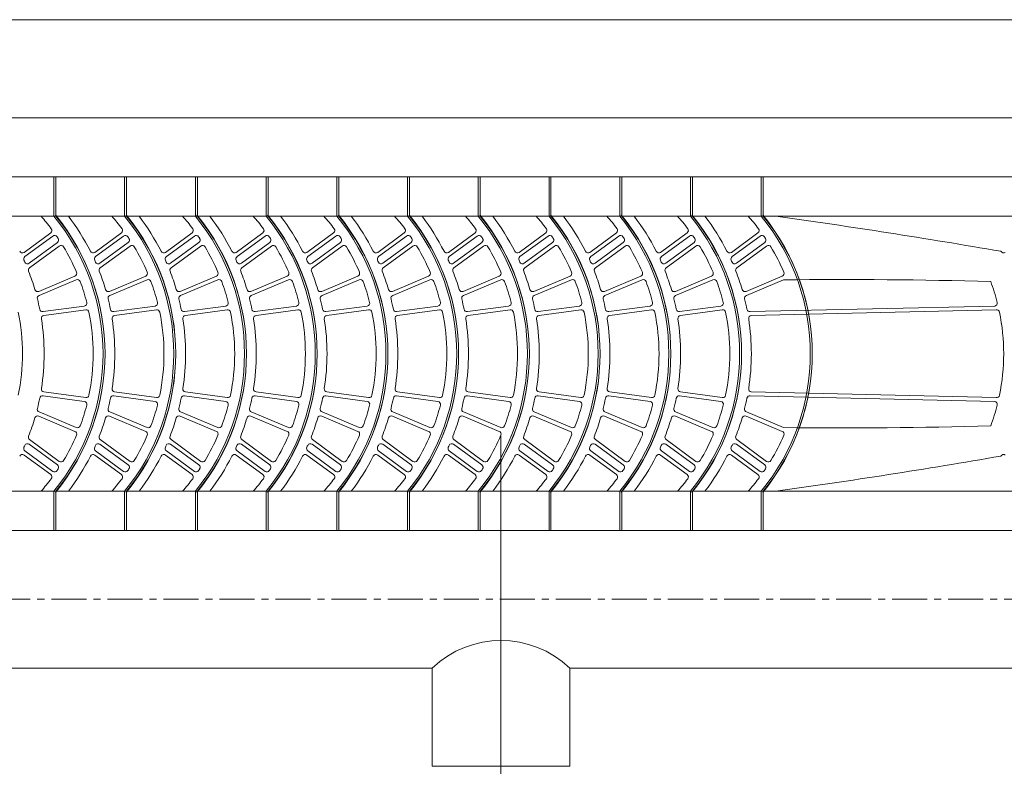
# Model space of a CAD drawing. Units: millimetres. Extents: x -117465 to -103386, y -14957 to -2691.
# Drawn here: x -105900 to -105275, y -5101 to -4628 of the extents above; entities that cross this region are included whole.
import ezdxf

# ---------------------------------------------------------------- set-up
doc = ezdxf.new("R2010")
doc.units = ezdxf.units.MM
doc.header["$LTSCALE"] = 7
doc.linetypes.add('CENTER', pattern=[50.8, 31.75, -6.35, 6.35, -6.35])

msp = doc.modelspace()

# ---------------------------------------------------------------- linework, layer by layer
at = {"lineweight": 0}
for p, q in [((-108942.998, -4627.819), (-104302.149, -4627.819)), ((-108868.221, -4690.134), (-104376.926, -4690.134)), ((-106499.191, -4727.522), (-104401.852, -4727.522)), ((-105877.997, -4727.522), (-105877.997, -4752.448)), ((-105877.997, -4727.522), (-105876.751, -4727.522)), ((-105876.751, -4727.522), (-105876.751, -4752.448)), ((-105876.751, -4727.522), (-105876.751, -4752.448)), ((-105833.131, -4727.522), (-105833.131, -4752.448)), ((-105833.131, -4727.522), (-105831.884, -4727.522)), ((-105831.884, -4727.522), (-105831.884, -4752.448)), ((-105831.884, -4727.522), (-105831.884, -4752.448)), ((-105788.264, -4727.522), (-105788.264, -4752.448)), ((-105788.264, -4727.522), (-105787.018, -4727.522)), ((-105787.018, -4727.522), (-105787.018, -4752.448)), ((-105787.018, -4727.522), (-105787.018, -4752.448)), ((-105743.398, -4727.522), (-105743.398, -4752.448)), ((-105743.398, -4727.522), (-105742.152, -4727.522)), ((-105742.152, -4727.522), (-105742.152, -4752.448)), ((-105742.152, -4727.522), (-105742.152, -4752.448)), ((-105698.532, -4727.522), (-105698.532, -4752.448)), ((-105698.532, -4727.522), (-105697.286, -4727.522)), ((-105697.286, -4727.522), (-105697.286, -4752.448)), ((-105697.286, -4727.522), (-105697.286, -4752.448)), ((-105653.666, -4727.522), (-105653.666, -4752.448)), ((-105653.666, -4727.522), (-105652.42, -4727.522)), ((-105652.42, -4727.522), (-105652.42, -4752.448)), ((-105652.42, -4727.522), (-105652.42, -4752.448)), ((-105608.8, -4727.522), (-105608.8, -4752.448)), ((-105608.8, -4727.522), (-105607.553, -4727.522)), ((-105607.553, -4727.522), (-105607.553, -4752.448)), ((-105607.553, -4727.522), (-105607.553, -4752.448)), ((-105563.933, -4727.522), (-105562.687, -4727.522)), ((-105563.933, -4727.522), (-105563.933, -4752.448)), ((-105562.687, -4727.522), (-105562.687, -4752.448)), ((-105562.687, -4727.522), (-105562.687, -4752.448)), ((-105519.067, -4727.522), (-105519.067, -4752.448)), ((-105519.067, -4727.522), (-105517.821, -4727.522)), ((-105517.821, -4727.522), (-105517.821, -4752.448)), ((-105517.821, -4727.522), (-105517.821, -4752.448)), ((-105474.201, -4727.522), (-105474.201, -4752.448)), ((-105474.201, -4727.522), (-105472.955, -4727.522)), ((-105472.955, -4727.522), (-105472.955, -4752.448)), ((-105472.955, -4727.522), (-105472.955, -4752.448)), ((-105429.335, -4727.522), (-105429.335, -4752.448)), ((-105429.335, -4727.522), (-105428.088, -4727.522)), ((-105428.088, -4727.522), (-105428.088, -4752.448)), ((-105428.088, -4727.522), (-105428.088, -4752.448)), ((-106499.191, -4752.448), (-104401.852, -4752.448)), ((-105896.937, -4775.408), (-105880.059, -4763.026)), ((-105896.411, -4778.114), (-105878.633, -4765.071)), ((-105852.071, -4775.408), (-105835.193, -4763.026)), ((-105851.545, -4778.114), (-105833.767, -4765.071)), ((-105807.205, -4775.408), (-105790.327, -4763.026)), ((-105806.679, -4778.114), (-105788.901, -4765.071)), ((-105762.338, -4775.408), (-105745.461, -4763.026)), ((-105761.813, -4778.114), (-105744.035, -4765.071)), ((-105717.472, -4775.408), (-105700.595, -4763.026)), ((-105716.946, -4778.114), (-105699.169, -4765.071)), ((-105672.606, -4775.408), (-105655.728, -4763.026)), ((-105672.08, -4778.114), (-105654.302, -4765.071)), ((-105627.74, -4775.408), (-105610.862, -4763.026)), ((-105627.214, -4778.114), (-105609.436, -4765.071)), ((-105582.873, -4775.408), (-105565.996, -4763.026)), ((-105582.348, -4778.114), (-105564.57, -4765.071)), ((-105538.007, -4775.408), (-105521.13, -4763.026)), ((-105537.482, -4778.114), (-105519.704, -4765.071)), ((-105493.141, -4775.408), (-105476.264, -4763.026)), ((-105492.615, -4778.114), (-105474.837, -4765.071)), ((-105448.275, -4775.408), (-105431.397, -4763.026)), ((-105447.749, -4778.114), (-105429.971, -4765.071)), ((-105893.68, -4782.292), (-105875.723, -4769.119)), ((-105893.43, -4785.201), (-105874.588, -4771.377)), ((-105848.813, -4782.292), (-105830.857, -4769.119)), ((-105848.564, -4785.201), (-105829.722, -4771.377)), ((-105803.947, -4782.292), (-105785.991, -4769.119)), ((-105803.697, -4785.201), (-105784.855, -4771.377)), ((-105759.081, -4782.292), (-105741.125, -4769.119)), ((-105758.831, -4785.201), (-105739.989, -4771.377)), ((-105714.215, -4782.292), (-105696.258, -4769.119)), ((-105713.965, -4785.201), (-105695.123, -4771.377)), ((-105669.348, -4782.292), (-105651.392, -4769.119)), ((-105669.099, -4785.201), (-105650.257, -4771.377)), ((-105624.482, -4782.292), (-105606.526, -4769.119)), ((-105624.233, -4785.201), (-105605.391, -4771.377)), ((-105579.616, -4782.292), (-105561.66, -4769.119)), ((-105579.366, -4785.201), (-105560.524, -4771.377)), ((-105534.75, -4782.292), (-105516.793, -4769.119)), ((-105534.5, -4785.201), (-105515.658, -4771.377)), ((-105489.884, -4782.292), (-105471.927, -4769.119)), ((-105489.634, -4785.201), (-105470.792, -4771.377)), ((-105445.017, -4782.292), (-105427.061, -4769.119)), ((-105444.768, -4785.201), (-105425.926, -4771.377)), ((-105887.582, -4800.17), (-105864.652, -4790.442)), ((-105842.715, -4800.17), (-105819.785, -4790.442)), ((-105797.849, -4800.17), (-105774.919, -4790.442)), ((-105752.983, -4800.17), (-105730.053, -4790.442)), ((-105708.117, -4800.17), (-105685.187, -4790.442)), ((-105663.251, -4800.17), (-105640.32, -4790.442)), ((-105618.384, -4800.17), (-105595.454, -4790.442)), ((-105573.518, -4800.17), (-105550.588, -4790.442)), ((-105528.652, -4800.17), (-105505.722, -4790.442)), ((-105483.786, -4800.17), (-105460.856, -4790.442)), ((-105438.92, -4800.17), (-105415.989, -4790.442)), ((-105887.402, -4802.747), (-105863.79, -4792.801)), ((-105842.535, -4802.747), (-105818.923, -4792.801)), ((-105797.669, -4802.747), (-105774.057, -4792.801)), ((-105752.803, -4802.747), (-105729.191, -4792.801)), ((-105707.937, -4802.747), (-105684.325, -4792.801)), ((-105663.07, -4802.747), (-105639.459, -4792.801)), ((-105618.204, -4802.747), (-105594.592, -4792.801)), ((-105573.338, -4802.747), (-105549.726, -4792.801)), ((-105528.472, -4802.747), (-105504.86, -4792.801)), ((-105483.606, -4802.747), (-105459.994, -4792.801)), ((-105438.739, -4802.747), (-105415.128, -4792.801)), ((-105884.921, -4813.021), (-105858.726, -4809.434)), ((-105884.341, -4815.453), (-105857.833, -4811.818)), ((-105840.055, -4813.021), (-105813.86, -4809.434)), ((-105839.475, -4815.453), (-105812.967, -4811.818)), ((-105795.189, -4813.021), (-105768.994, -4809.434)), ((-105794.609, -4815.453), (-105768.1, -4811.818)), ((-105750.323, -4813.021), (-105724.128, -4809.434)), ((-105749.742, -4815.453), (-105723.234, -4811.818)), ((-105705.457, -4813.021), (-105679.262, -4809.434)), ((-105704.876, -4815.453), (-105678.368, -4811.818)), ((-105660.59, -4813.021), (-105634.395, -4809.434)), ((-105660.01, -4815.453), (-105633.502, -4811.818)), ((-105615.724, -4813.021), (-105589.529, -4809.434)), ((-105615.144, -4815.453), (-105588.636, -4811.818)), ((-105570.858, -4813.021), (-105544.663, -4809.434)), ((-105570.277, -4815.453), (-105543.769, -4811.818)), ((-105525.992, -4813.021), (-105499.797, -4809.434)), ((-105525.411, -4815.453), (-105498.903, -4811.818)), ((-105481.125, -4813.021), (-105454.93, -4809.434)), ((-105480.545, -4815.453), (-105454.037, -4811.818)), ((-105436.259, -4813.021), (-105281.152, -4809.434)), ((-105435.679, -4815.453), (-105280.258, -4811.818)), ((-105884.341, -4863.923), (-105857.833, -4867.558)), ((-105839.475, -4863.923), (-105812.967, -4867.558)), ((-105794.609, -4863.923), (-105768.1, -4867.558)), ((-105749.742, -4863.923), (-105723.234, -4867.558)), ((-105704.876, -4863.923), (-105678.368, -4867.558)), ((-105660.01, -4863.923), (-105633.502, -4867.558)), ((-105615.144, -4863.923), (-105588.636, -4867.558)), ((-105570.277, -4863.923), (-105543.769, -4867.558)), ((-105525.411, -4863.923), (-105498.903, -4867.558)), ((-105480.545, -4863.923), (-105454.037, -4867.558)), ((-105435.679, -4863.923), (-105280.258, -4867.558)), ((-105884.921, -4866.355), (-105858.726, -4869.942)), ((-105840.055, -4866.355), (-105813.86, -4869.942)), ((-105795.189, -4866.355), (-105768.994, -4869.942)), ((-105750.323, -4866.355), (-105724.128, -4869.942)), ((-105705.457, -4866.355), (-105679.262, -4869.942)), ((-105660.59, -4866.355), (-105634.395, -4869.942)), ((-105615.724, -4866.355), (-105589.529, -4869.942)), ((-105570.858, -4866.355), (-105544.663, -4869.942)), ((-105525.992, -4866.355), (-105499.797, -4869.942)), ((-105481.125, -4866.355), (-105454.93, -4869.942)), ((-105436.259, -4866.355), (-105281.152, -4869.942)), ((-105887.402, -4876.629), (-105863.79, -4886.575)), ((-105842.535, -4876.629), (-105818.923, -4886.575)), ((-105797.669, -4876.629), (-105774.057, -4886.575)), ((-105752.803, -4876.629), (-105729.191, -4886.575)), ((-105707.937, -4876.629), (-105684.325, -4886.575)), ((-105663.07, -4876.629), (-105639.459, -4886.575)), ((-105618.204, -4876.629), (-105594.592, -4886.575)), ((-105573.338, -4876.629), (-105549.726, -4886.575)), ((-105528.472, -4876.629), (-105504.86, -4886.575)), ((-105483.606, -4876.629), (-105459.994, -4886.575)), ((-105438.739, -4876.629), (-105415.128, -4886.575)), ((-105887.582, -4879.205), (-105864.652, -4888.933)), ((-105842.715, -4879.205), (-105819.785, -4888.933)), ((-105797.849, -4879.205), (-105774.919, -4888.933)), ((-105752.983, -4879.205), (-105730.053, -4888.933)), ((-105708.117, -4879.205), (-105685.187, -4888.933)), ((-105663.251, -4879.205), (-105640.32, -4888.933)), ((-105618.384, -4879.205), (-105595.454, -4888.933)), ((-105573.518, -4879.205), (-105550.588, -4888.933)), ((-105528.652, -4879.205), (-105505.722, -4888.933)), ((-105483.786, -4879.205), (-105460.856, -4888.933)), ((-105438.92, -4879.205), (-105415.989, -4888.933)), ((-105893.43, -4894.175), (-105874.588, -4907.998)), ((-105848.564, -4894.175), (-105829.722, -4907.998)), ((-105803.697, -4894.175), (-105784.855, -4907.998)), ((-105758.831, -4894.175), (-105739.989, -4907.998)), ((-105713.965, -4894.175), (-105695.123, -4907.998)), ((-105669.099, -4894.175), (-105650.257, -4907.998)), ((-105624.233, -4894.175), (-105605.391, -4907.998)), ((-105579.366, -4894.175), (-105560.524, -4907.998)), ((-105534.5, -4894.175), (-105515.658, -4907.998)), ((-105489.634, -4894.175), (-105470.792, -4907.998)), ((-105444.768, -4894.175), (-105425.926, -4907.998)), ((-105896.411, -4901.262), (-105878.633, -4914.304)), ((-105893.68, -4897.083), (-105875.723, -4910.256)), ((-105851.545, -4901.262), (-105833.767, -4914.304)), ((-105848.813, -4897.083), (-105830.857, -4910.256)), ((-105806.679, -4901.262), (-105788.901, -4914.304)), ((-105803.947, -4897.083), (-105785.991, -4910.256)), ((-105761.813, -4901.262), (-105744.035, -4914.304)), ((-105759.081, -4897.083), (-105741.125, -4910.256)), ((-105716.946, -4901.262), (-105699.169, -4914.304)), ((-105714.215, -4897.083), (-105696.258, -4910.256)), ((-105672.08, -4901.262), (-105654.302, -4914.304)), ((-105669.348, -4897.083), (-105651.392, -4910.256)), ((-105627.214, -4901.262), (-105609.436, -4914.304)), ((-105624.482, -4897.083), (-105606.526, -4910.256)), ((-105582.348, -4901.262), (-105564.57, -4914.304)), ((-105579.616, -4897.083), (-105561.66, -4910.256)), ((-105537.482, -4901.262), (-105519.704, -4914.304)), ((-105534.75, -4897.083), (-105516.793, -4910.256)), ((-105492.615, -4901.262), (-105474.837, -4914.304)), ((-105489.884, -4897.083), (-105471.927, -4910.256)), ((-105447.749, -4901.262), (-105429.971, -4914.304)), ((-105445.017, -4897.083), (-105427.061, -4910.256)), ((-105896.937, -4903.967), (-105880.059, -4916.349)), ((-105852.071, -4903.967), (-105835.193, -4916.349)), ((-105807.205, -4903.967), (-105790.327, -4916.349)), ((-105762.338, -4903.967), (-105745.461, -4916.349)), ((-105717.472, -4903.967), (-105700.595, -4916.349)), ((-105672.606, -4903.967), (-105655.728, -4916.349)), ((-105627.74, -4903.967), (-105610.862, -4916.349)), ((-105582.873, -4903.967), (-105565.996, -4916.349)), ((-105538.007, -4903.967), (-105521.13, -4916.349)), ((-105493.141, -4903.967), (-105476.264, -4916.349)), ((-105448.275, -4903.967), (-105431.397, -4916.349)), ((-106499.191, -4926.928), (-104401.852, -4926.928)), ((-105877.997, -4926.928), (-105877.997, -4951.853)), ((-105876.751, -4926.928), (-105876.751, -4951.853)), ((-105876.751, -4926.928), (-105876.751, -4951.853)), ((-105833.131, -4926.928), (-105833.131, -4951.853)), ((-105831.884, -4926.928), (-105831.884, -4951.853)), ((-105831.884, -4926.928), (-105831.884, -4951.853)), ((-105788.264, -4926.928), (-105788.264, -4951.853)), ((-105787.018, -4926.928), (-105787.018, -4951.853)), ((-105787.018, -4926.928), (-105787.018, -4951.853)), ((-105743.398, -4926.928), (-105743.398, -4951.853)), ((-105742.152, -4926.928), (-105742.152, -4951.853)), ((-105742.152, -4926.928), (-105742.152, -4951.853)), ((-105698.532, -4926.928), (-105698.532, -4951.853)), ((-105697.286, -4926.928), (-105697.286, -4951.853)), ((-105697.286, -4926.928), (-105697.286, -4951.853)), ((-105653.666, -4926.928), (-105653.666, -4951.853)), ((-105652.42, -4926.928), (-105652.42, -4951.853)), ((-105652.42, -4926.928), (-105652.42, -4951.853)), ((-105608.8, -4926.928), (-105608.8, -4951.853)), ((-105607.553, -4926.928), (-105607.553, -4951.853)), ((-105607.553, -4926.928), (-105607.553, -4951.853)), ((-105563.933, -4926.928), (-105563.933, -4951.853)), ((-105562.687, -4926.928), (-105562.687, -4951.853)), ((-105562.687, -4926.928), (-105562.687, -4951.853)), ((-105519.067, -4926.928), (-105519.067, -4951.853)), ((-105517.821, -4926.928), (-105517.821, -4951.853)), ((-105517.821, -4926.928), (-105517.821, -4951.853)), ((-105474.201, -4926.928), (-105474.201, -4951.853)), ((-105472.955, -4926.928), (-105472.955, -4951.853)), ((-105472.955, -4926.928), (-105472.955, -4951.853)), ((-105429.335, -4926.928), (-105429.335, -4951.853)), ((-105428.088, -4926.928), (-105428.088, -4951.853)), ((-105428.088, -4926.928), (-105428.088, -4951.853)), ((-106571.324, -4951.853), (-104358.232, -4951.853)), ((-105877.997, -4951.853), (-105876.751, -4951.853)), ((-105876.751, -4951.853), (-105876.751, -4951.853)), ((-105833.131, -4951.853), (-105831.884, -4951.853)), ((-105831.884, -4951.853), (-105831.884, -4951.853)), ((-105788.264, -4951.853), (-105787.018, -4951.853)), ((-105787.018, -4951.853), (-105787.018, -4951.853)), ((-105743.398, -4951.853), (-105742.152, -4951.853)), ((-105742.152, -4951.853), (-105742.152, -4951.853)), ((-105698.532, -4951.853), (-105697.286, -4951.853)), ((-105697.286, -4951.853), (-105697.286, -4951.853)), ((-105653.666, -4951.853), (-105652.42, -4951.853)), ((-105652.42, -4951.853), (-105652.42, -4951.853)), ((-105608.8, -4951.853), (-105607.553, -4951.853)), ((-105607.553, -4951.853), (-105607.553, -4951.853)), ((-105563.933, -4951.853), (-105562.687, -4951.853)), ((-105562.687, -4951.853), (-105562.687, -4951.853)), ((-105519.067, -4951.853), (-105517.821, -4951.853)), ((-105517.821, -4951.853), (-105517.821, -4951.853)), ((-105474.201, -4951.853), (-105472.955, -4951.853)), ((-105472.955, -4951.853), (-105472.955, -4951.853)), ((-105429.335, -4951.853), (-105428.088, -4951.853)), ((-105428.088, -4951.853), (-105428.088, -4951.853)), ((-106291.051, -5039.093), (-105638.013, -5039.093)), ((-105638.013, -5039.093), (-105638.013, -5101.407)), ((-105550.773, -5039.093), (-105550.773, -5101.407)), ((-105550.773, -5039.093), (-104817.47, -5039.093)), ((-105638.013, -5101.407), (-105550.773, -5101.407))]:
    msp.add_line(p, q, dxfattribs=at)
at = {"color": 8, "lineweight": 0}
msp.add_line((-105594.393, -4892.014), (-105594.393, -5218.448), dxfattribs=at)
at = {"color": 8, "linetype": 'CENTER', "lineweight": 0, "ltscale": 0.1}
msp.add_line((-106555.274, -4995.473), (-104358.232, -4995.473), dxfattribs=at)
at = {"lineweight": 0}
for centre, radius, start, end in [((-105984.554, -4839.688), 131.483, 37.091778, 41.567897), ((-105984.554, -4839.688), 137.714, 320.692352, 39.307648), ((-105984.554, -4839.688), 138.961, 320.692352, 39.307648), ((-105983.308, -4839.688), 137.714, 320.692352, 39.307648), ((-105983.308, -4839.688), 143.946, 26.818572, 37.305201), ((-105939.688, -4839.688), 131.483, 37.091778, 41.567897), ((-105939.688, -4839.688), 137.714, 320.692352, 39.307648), ((-105939.688, -4839.688), 138.961, 320.692352, 39.307648), ((-105938.442, -4839.688), 137.714, 320.692352, 39.307648), ((-105938.442, -4839.688), 143.946, 26.818572, 37.305201), ((-105894.822, -4839.688), 131.483, 37.091778, 41.567897), ((-105894.822, -4839.688), 137.714, 320.692352, 39.307648), ((-105894.822, -4839.688), 138.961, 320.692352, 39.307648), ((-105893.575, -4839.688), 137.714, 320.692352, 39.307648), ((-105893.575, -4839.688), 143.946, 26.818572, 37.305201), ((-105849.955, -4839.688), 131.483, 37.091778, 41.567897), ((-105849.955, -4839.688), 137.714, 320.692352, 39.307648), ((-105849.955, -4839.688), 138.961, 320.692352, 39.307648), ((-105848.709, -4839.688), 137.714, 320.692352, 39.307648), ((-105848.709, -4839.688), 143.946, 26.818572, 37.305201), ((-105805.089, -4839.688), 131.483, 37.091778, 41.567897), ((-105805.089, -4839.688), 137.714, 320.692352, 39.307648), ((-105805.089, -4839.688), 138.961, 320.692352, 39.307648), ((-105803.843, -4839.688), 137.714, 320.692352, 39.307648), ((-105803.843, -4839.688), 143.946, 26.818572, 37.305201), ((-105760.223, -4839.688), 131.483, 37.091778, 41.567897), ((-105760.223, -4839.688), 137.714, 320.692352, 39.307648), ((-105760.223, -4839.688), 138.961, 320.692352, 39.307648), ((-105758.977, -4839.688), 137.714, 320.692352, 39.307648), ((-105758.977, -4839.688), 143.946, 26.818572, 37.305201), ((-105715.357, -4839.688), 131.483, 37.091778, 41.567897), ((-105715.357, -4839.688), 137.714, 320.692352, 39.307648), ((-105715.357, -4839.688), 138.961, 320.692352, 39.307648), ((-105714.111, -4839.688), 137.714, 320.692352, 39.307648), ((-105714.111, -4839.688), 143.946, 26.818572, 37.305201), ((-105670.491, -4839.688), 131.483, 37.091778, 41.567897), ((-105670.491, -4839.688), 137.714, 320.692352, 39.307648), ((-105670.491, -4839.688), 138.961, 320.692352, 39.307648), ((-105669.244, -4839.688), 137.714, 320.692352, 39.307648), ((-105669.244, -4839.688), 143.946, 26.818572, 37.305201), ((-105625.624, -4839.688), 131.483, 37.091778, 41.567897), ((-105625.624, -4839.688), 137.714, 320.692352, 39.307648), ((-105625.624, -4839.688), 138.961, 320.692352, 39.307648), ((-105624.378, -4839.688), 137.714, 320.692352, 39.307648), ((-105624.378, -4839.688), 143.946, 26.818572, 37.305201), ((-105580.758, -4839.688), 131.483, 37.091778, 41.567897), ((-105580.758, -4839.688), 137.714, 320.692352, 39.307648), ((-105580.758, -4839.688), 138.961, 320.692352, 39.307648), ((-105579.512, -4839.688), 137.714, 320.692352, 39.307648), ((-105579.512, -4839.688), 143.946, 26.818572, 37.305201), ((-105535.892, -4839.688), 131.483, 37.091778, 41.567897), ((-105535.892, -4839.688), 137.714, 320.692352, 39.307648), ((-105535.892, -4839.688), 138.961, 320.692352, 39.307648), ((-105534.646, -4839.688), 137.714, 320.692352, 39.307648), ((-106017.779, -9051.099), 4339.995, 80.175884, 82.085052), ((-105881.165, -4761.519), 1.869, 306.265368, 37.091778), ((-105877.528, -4766.578), 1.869, 34.33678, 126.265368), ((-105984.554, -4839.688), 131.483, 33.785449, 34.33678), ((-105836.299, -4761.519), 1.869, 306.265368, 37.091778), ((-105832.661, -4766.578), 1.869, 34.33678, 126.265368), ((-105939.688, -4839.688), 131.483, 33.785449, 34.33678), ((-105791.433, -4761.519), 1.869, 306.265368, 37.091778), ((-105787.795, -4766.578), 1.869, 34.33678, 126.265368), ((-105894.822, -4839.688), 131.483, 33.785449, 34.33678), ((-105746.567, -4761.519), 1.869, 306.265368, 37.091778), ((-105742.929, -4766.578), 1.869, 34.33678, 126.265368), ((-105849.955, -4839.688), 131.483, 33.785449, 34.33678), ((-105701.7, -4761.519), 1.869, 306.265368, 37.091778), ((-105698.063, -4766.578), 1.869, 34.33678, 126.265368), ((-105805.089, -4839.688), 131.483, 33.785449, 34.33678), ((-105656.834, -4761.519), 1.869, 306.265368, 37.091778), ((-105653.196, -4766.578), 1.869, 34.33678, 126.265368), ((-105760.223, -4839.688), 131.483, 33.785449, 34.33678), ((-105611.968, -4761.519), 1.869, 306.265368, 37.091778), ((-105608.33, -4766.578), 1.869, 34.33678, 126.265368), ((-105715.357, -4839.688), 131.483, 33.785449, 34.33678), ((-105567.102, -4761.519), 1.869, 306.265368, 37.091778), ((-105563.464, -4766.578), 1.869, 34.33678, 126.265368), ((-105670.491, -4839.688), 131.483, 33.785449, 34.33678), ((-105522.236, -4761.519), 1.869, 306.265368, 37.091778), ((-105518.598, -4766.578), 1.869, 34.33678, 126.265368), ((-105625.624, -4839.688), 131.483, 33.785449, 34.33678), ((-105477.369, -4761.519), 1.869, 306.265368, 37.091778), ((-105473.732, -4766.578), 1.869, 34.33678, 126.265368), ((-105580.758, -4839.688), 131.483, 33.785449, 34.33678), ((-105432.503, -4761.519), 1.869, 306.265368, 37.091778), ((-105428.865, -4766.578), 1.869, 34.33678, 126.265368), ((-105535.892, -4839.688), 131.483, 33.785449, 34.33678), ((-105876.829, -4767.612), 1.869, 306.265368, 33.785449), ((-105873.482, -4772.885), 1.869, 31.024313, 126.265368), ((-105831.963, -4767.612), 1.869, 306.265368, 33.785449), ((-105828.616, -4772.885), 1.869, 31.024313, 126.265368), ((-105787.097, -4767.612), 1.869, 306.265368, 33.785449), ((-105783.75, -4772.885), 1.869, 31.024313, 126.265368), ((-105742.23, -4767.612), 1.869, 306.265368, 33.785449), ((-105738.883, -4772.885), 1.869, 31.024313, 126.265368), ((-105697.364, -4767.612), 1.869, 306.265368, 33.785449), ((-105694.017, -4772.885), 1.869, 31.024313, 126.265368), ((-105652.498, -4767.612), 1.869, 306.265368, 33.785449), ((-105649.151, -4772.885), 1.869, 31.024313, 126.265368), ((-105607.632, -4767.612), 1.869, 306.265368, 33.785449), ((-105604.285, -4772.885), 1.869, 31.024313, 126.265368), ((-105562.766, -4767.612), 1.869, 306.265368, 33.785449), ((-105559.419, -4772.885), 1.869, 31.024313, 126.265368), ((-105517.899, -4767.612), 1.869, 306.265368, 33.785449), ((-105514.552, -4772.885), 1.869, 31.024313, 126.265368), ((-105473.033, -4767.612), 1.869, 306.265368, 33.785449), ((-105469.686, -4772.885), 1.869, 31.024313, 126.265368), ((-105428.167, -4767.612), 1.869, 306.265368, 33.785449), ((-105424.82, -4772.885), 1.869, 31.024313, 126.265368), ((-105898.043, -4773.901), 1.869, 206.818572, 306.265368), ((-105895.305, -4779.621), 1.869, 126.265368, 204.32657), ((-105984.554, -4839.688), 131.483, 23.154939, 31.024313), ((-105853.177, -4773.901), 1.869, 206.818572, 306.265368), ((-105850.439, -4779.621), 1.869, 126.265368, 204.32657), ((-105939.688, -4839.688), 131.483, 23.154939, 31.024313), ((-105808.31, -4773.901), 1.869, 206.818572, 306.265368), ((-105805.573, -4779.621), 1.869, 126.265368, 204.32657), ((-105894.822, -4839.688), 131.483, 23.154939, 31.024313), ((-105763.444, -4773.901), 1.869, 206.818572, 306.265368), ((-105760.707, -4779.621), 1.869, 126.265368, 204.32657), ((-105849.955, -4839.688), 131.483, 23.154939, 31.024313), ((-105718.578, -4773.901), 1.869, 206.818572, 306.265368), ((-105715.841, -4779.621), 1.869, 126.265368, 204.32657), ((-105805.089, -4839.688), 131.483, 23.154939, 31.024313), ((-105673.712, -4773.901), 1.869, 206.818572, 306.265368), ((-105670.974, -4779.621), 1.869, 126.265368, 204.32657), ((-105760.223, -4839.688), 131.483, 23.154939, 31.024313), ((-105628.846, -4773.901), 1.869, 206.818572, 306.265368), ((-105626.108, -4779.621), 1.869, 126.265368, 204.32657), ((-105715.357, -4839.688), 131.483, 23.154939, 31.024313), ((-105583.979, -4773.901), 1.869, 206.818572, 306.265368), ((-105581.242, -4779.621), 1.869, 126.265368, 204.32657), ((-105670.491, -4839.688), 131.483, 23.154939, 31.024313), ((-105539.113, -4773.901), 1.869, 206.818572, 306.265368), ((-105536.376, -4779.621), 1.869, 126.265368, 204.32657), ((-105625.624, -4839.688), 131.483, 23.154939, 31.024313), ((-105494.247, -4773.901), 1.869, 206.818572, 306.265368), ((-105491.51, -4779.621), 1.869, 126.265368, 204.32657), ((-105580.758, -4839.688), 131.483, 23.154939, 31.024313), ((-105449.381, -4773.901), 1.869, 206.818572, 306.265368), ((-105446.643, -4779.621), 1.869, 126.265368, 204.32657), ((-105535.892, -4839.688), 131.483, 23.154939, 31.024313), ((-105275.602, -4773.901), 1.869, 206.818572, 306.265368), ((-106028.174, -4839.688), 143.946, 23.825566, 24.32657), ((-105894.785, -4780.785), 1.869, 203.825566, 306.265368), ((-105983.308, -4839.688), 143.946, 23.825566, 24.32657), ((-105849.919, -4780.785), 1.869, 203.825566, 306.265368), ((-105938.442, -4839.688), 143.946, 23.825566, 24.32657), ((-105805.053, -4780.785), 1.869, 203.825566, 306.265368), ((-105893.575, -4839.688), 143.946, 23.825566, 24.32657), ((-105760.187, -4780.785), 1.869, 203.825566, 306.265368), ((-105848.709, -4839.688), 143.946, 23.825566, 24.32657), ((-105715.32, -4780.785), 1.869, 203.825566, 306.265368), ((-105803.843, -4839.688), 143.946, 23.825566, 24.32657), ((-105670.454, -4780.785), 1.869, 203.825566, 306.265368), ((-105758.977, -4839.688), 143.946, 23.825566, 24.32657), ((-105625.588, -4780.785), 1.869, 203.825566, 306.265368), ((-105714.111, -4839.688), 143.946, 23.825566, 24.32657), ((-105580.722, -4780.785), 1.869, 203.825566, 306.265368), ((-105669.244, -4839.688), 143.946, 23.825566, 24.32657), ((-105535.856, -4780.785), 1.869, 203.825566, 306.265368), ((-105624.378, -4839.688), 143.946, 23.825566, 24.32657), ((-105490.989, -4780.785), 1.869, 203.825566, 306.265368), ((-105579.512, -4839.688), 143.946, 23.825566, 24.32657), ((-105446.123, -4780.785), 1.869, 203.825566, 306.265368), ((-105892.324, -4786.708), 1.869, 126.265368, 201.305122), ((-106028.174, -4839.688), 143.946, 16.428218, 21.305122), ((-105865.382, -4788.721), 1.869, 292.98868, 23.154939), ((-105847.458, -4786.708), 1.869, 126.265368, 201.305122), ((-105983.308, -4839.688), 143.946, 16.428218, 21.305122), ((-105820.515, -4788.721), 1.869, 292.98868, 23.154939), ((-105802.592, -4786.708), 1.869, 126.265368, 201.305122), ((-105938.442, -4839.688), 143.946, 16.428218, 21.305122), ((-105775.649, -4788.721), 1.869, 292.98868, 23.154939), ((-105757.725, -4786.708), 1.869, 126.265368, 201.305122), ((-105893.575, -4839.688), 143.946, 16.428218, 21.305122), ((-105730.783, -4788.721), 1.869, 292.98868, 23.154939), ((-105712.859, -4786.708), 1.869, 126.265368, 201.305122), ((-105848.709, -4839.688), 143.946, 16.428218, 21.305122), ((-105685.917, -4788.721), 1.869, 292.98868, 23.154939), ((-105667.993, -4786.708), 1.869, 126.265368, 201.305122), ((-105803.843, -4839.688), 143.946, 16.428218, 21.305122), ((-105641.051, -4788.721), 1.869, 292.98868, 23.154939), ((-105623.127, -4786.708), 1.869, 126.265368, 201.305122), ((-105758.977, -4839.688), 143.946, 16.428218, 21.305122), ((-105596.184, -4788.721), 1.869, 292.98868, 23.154939), ((-105578.261, -4786.708), 1.869, 126.265368, 201.305122), ((-105714.111, -4839.688), 143.946, 16.428218, 21.305122), ((-105551.318, -4788.721), 1.869, 292.98868, 23.154939), ((-105533.394, -4786.708), 1.869, 126.265368, 201.305122), ((-105669.244, -4839.688), 143.946, 16.428218, 21.305122), ((-105506.452, -4788.721), 1.869, 292.98868, 23.154939), ((-105488.528, -4786.708), 1.869, 126.265368, 201.305122), ((-105624.378, -4839.688), 143.946, 16.428218, 21.305122), ((-105461.586, -4788.721), 1.869, 292.98868, 23.154939), ((-105443.662, -4786.708), 1.869, 126.265368, 201.305122), ((-105579.512, -4839.688), 143.946, 16.428218, 21.305122), ((-105416.72, -4788.721), 1.869, 292.98868, 23.154939), ((-105863.064, -4794.524), 1.869, 20.392686, 112.842234), ((-105984.554, -4839.688), 131.483, 14.341821, 20.392686), ((-105818.198, -4794.524), 1.869, 20.392686, 112.842234), ((-105939.688, -4839.688), 131.483, 14.341821, 20.392686), ((-105773.332, -4794.524), 1.869, 20.392686, 112.842234), ((-105894.822, -4839.688), 131.483, 14.341821, 20.392686), ((-105728.465, -4794.524), 1.869, 20.392686, 112.842234), ((-105849.955, -4839.688), 131.483, 14.341821, 20.392686), ((-105683.599, -4794.524), 1.869, 20.392686, 112.842234), ((-105805.089, -4839.688), 131.483, 14.341821, 20.392686), ((-105638.733, -4794.524), 1.869, 20.392686, 112.842234), ((-105760.223, -4839.688), 131.483, 14.341821, 20.392686), ((-105593.867, -4794.524), 1.869, 20.392686, 112.842234), ((-105715.357, -4839.688), 131.483, 14.341821, 20.392686), ((-105549, -4794.524), 1.869, 20.392686, 112.842234), ((-105670.491, -4839.688), 131.483, 14.341821, 20.392686), ((-105504.134, -4794.524), 1.869, 20.392686, 112.842234), ((-105625.624, -4839.688), 131.483, 14.341821, 20.392686), ((-105459.268, -4794.524), 1.869, 20.392686, 112.842234), ((-105580.758, -4839.688), 131.483, 14.341821, 20.392686), ((-105379.976, -8538.937), 3746.301, 88.527971, 90.537621), ((-105406.98, -4839.688), 131.483, 14.341821, 20.392686), ((-105888.312, -4798.449), 1.869, 196.428218, 292.98868), ((-105886.676, -4804.47), 1.869, 112.842234, 193.976615), ((-105843.446, -4798.449), 1.869, 196.428218, 292.98868), ((-105841.81, -4804.47), 1.869, 112.842234, 193.976615), ((-105798.579, -4798.449), 1.869, 196.428218, 292.98868), ((-105796.943, -4804.47), 1.869, 112.842234, 193.976615), ((-105753.713, -4798.449), 1.869, 196.428218, 292.98868), ((-105752.077, -4804.47), 1.869, 112.842234, 193.976615), ((-105708.847, -4798.449), 1.869, 196.428218, 292.98868), ((-105707.211, -4804.47), 1.869, 112.842234, 193.976615), ((-105663.981, -4798.449), 1.869, 196.428218, 292.98868), ((-105662.345, -4804.47), 1.869, 112.842234, 193.976615), ((-105619.115, -4798.449), 1.869, 196.428218, 292.98868), ((-105617.479, -4804.47), 1.869, 112.842234, 193.976615), ((-105574.248, -4798.449), 1.869, 196.428218, 292.98868), ((-105572.612, -4804.47), 1.869, 112.842234, 193.976615), ((-105529.382, -4798.449), 1.869, 196.428218, 292.98868), ((-105527.746, -4804.47), 1.869, 112.842234, 193.976615), ((-105484.516, -4798.449), 1.869, 196.428218, 292.98868), ((-105482.88, -4804.47), 1.869, 112.842234, 193.976615), ((-105439.65, -4798.449), 1.869, 196.428218, 292.98868), ((-105438.014, -4804.47), 1.869, 112.842234, 193.976615), ((-106028.174, -4839.688), 143.946, 11.278874, 13.976615), ((-105858.98, -4807.582), 1.869, 277.797001, 14.341821), ((-105983.308, -4839.688), 143.946, 11.278874, 13.976615), ((-105814.114, -4807.582), 1.869, 277.797001, 14.341821), ((-105938.442, -4839.688), 143.946, 11.278874, 13.976615), ((-105769.248, -4807.582), 1.869, 277.797001, 14.341821), ((-105893.575, -4839.688), 143.946, 11.278874, 13.976615), ((-105724.381, -4807.582), 1.869, 277.797001, 14.341821), ((-105848.709, -4839.688), 143.946, 11.278874, 13.976615), ((-105679.515, -4807.582), 1.869, 277.797001, 14.341821), ((-105803.843, -4839.688), 143.946, 11.278874, 13.976615), ((-105634.649, -4807.582), 1.869, 277.797001, 14.341821), ((-105758.977, -4839.688), 143.946, 11.278874, 13.976615), ((-105589.783, -4807.582), 1.869, 277.797001, 14.341821), ((-105714.111, -4839.688), 143.946, 11.278874, 13.976615), ((-105544.917, -4807.582), 1.869, 277.797001, 14.341821), ((-105669.244, -4839.688), 143.946, 11.278874, 13.976615), ((-105500.05, -4807.582), 1.869, 277.797001, 14.341821), ((-105624.378, -4839.688), 143.946, 11.278874, 13.976615), ((-105455.184, -4807.582), 1.869, 277.797001, 14.341821), ((-105579.512, -4839.688), 143.946, 11.278874, 13.976615), ((-105281.405, -4807.582), 1.869, 277.797001, 14.341821), ((-106029.42, -4839.688), 131.483, 0, 11.579976), ((-105885.175, -4811.168), 1.869, 191.278874, 277.797001), ((-105884.087, -4817.305), 1.869, 97.808732, 188.829862), ((-105857.579, -4813.67), 1.869, 11.579976, 97.808732), ((-105984.554, -4839.688), 131.483, 0, 11.579976), ((-105840.309, -4811.168), 1.869, 191.278874, 277.797001), ((-105839.221, -4817.305), 1.869, 97.808732, 188.829862), ((-105812.713, -4813.67), 1.869, 11.579976, 97.808732), ((-105939.688, -4839.688), 131.483, 0, 11.579976), ((-105795.443, -4811.168), 1.869, 191.278874, 277.797001), ((-105794.355, -4817.305), 1.869, 97.808732, 188.829862), ((-105767.846, -4813.67), 1.869, 11.579976, 97.808732), ((-105894.822, -4839.688), 131.483, 0, 11.579976), ((-105750.576, -4811.168), 1.869, 191.278874, 277.797001), ((-105749.488, -4817.305), 1.869, 97.808732, 188.829862), ((-105722.98, -4813.67), 1.869, 11.579976, 97.808732), ((-105849.955, -4839.688), 131.483, 0, 11.579976), ((-105705.71, -4811.168), 1.869, 191.278874, 277.797001), ((-105704.622, -4817.305), 1.869, 97.808732, 188.829862), ((-105678.114, -4813.67), 1.869, 11.579976, 97.808732), ((-105805.089, -4839.688), 131.483, 0, 11.579976), ((-105660.844, -4811.168), 1.869, 191.278874, 277.797001), ((-105659.756, -4817.305), 1.869, 97.808732, 188.829862), ((-105633.248, -4813.67), 1.869, 11.579976, 97.808732), ((-105760.223, -4839.688), 131.483, 0, 11.579976), ((-105615.978, -4811.168), 1.869, 191.278874, 277.797001), ((-105614.89, -4817.305), 1.869, 97.808732, 188.829862), ((-105588.382, -4813.67), 1.869, 11.579976, 97.808732), ((-105715.357, -4839.688), 131.483, 0, 11.579976), ((-105571.112, -4811.168), 1.869, 191.278874, 277.797001), ((-105570.024, -4817.305), 1.869, 97.808732, 188.829862), ((-105543.515, -4813.67), 1.869, 11.579976, 97.808732), ((-105670.491, -4839.688), 131.483, 0, 11.579976), ((-105526.245, -4811.168), 1.869, 191.278874, 277.797001), ((-105525.157, -4817.305), 1.869, 97.808732, 188.829862), ((-105498.649, -4813.67), 1.869, 11.579976, 97.808732), ((-105625.624, -4839.688), 131.483, 0, 11.579976), ((-105481.379, -4811.168), 1.869, 191.278874, 277.797001), ((-105480.291, -4817.305), 1.869, 97.808732, 188.829862), ((-105453.783, -4813.67), 1.869, 11.579976, 97.808732), ((-105580.758, -4839.688), 131.483, 0, 11.579976), ((-105436.513, -4811.168), 1.869, 191.278874, 277.797001), ((-105435.425, -4817.305), 1.869, 97.808732, 188.829862), ((-105280.004, -4813.67), 1.869, 11.579976, 97.808732), ((-105406.98, -4839.688), 131.483, 0, 11.579976), ((-106028.174, -4839.688), 143.946, 0, 8.829862), ((-105983.308, -4839.688), 143.946, 0, 8.829862), ((-105938.442, -4839.688), 143.946, 0, 8.829862), ((-105893.575, -4839.688), 143.946, 0, 8.829862), ((-105848.709, -4839.688), 143.946, 0, 8.829862), ((-105803.843, -4839.688), 143.946, 0, 8.829862), ((-105758.977, -4839.688), 143.946, 0, 8.829862), ((-105714.111, -4839.688), 143.946, 0, 8.829862), ((-105669.244, -4839.688), 143.946, 0, 8.829862), ((-105624.378, -4839.688), 143.946, 0, 8.829862), ((-105579.512, -4839.688), 143.946, 0, 8.829862), ((-106029.42, -4839.688), 131.483, 348.420024, 0), ((-106028.174, -4839.688), 143.946, 351.170138, 0), ((-105984.554, -4839.688), 131.483, 348.420024, 0), ((-105983.308, -4839.688), 143.946, 351.170138, 0), ((-105939.688, -4839.688), 131.483, 348.420024, 0), ((-105938.442, -4839.688), 143.946, 351.170138, 0), ((-105894.822, -4839.688), 131.483, 348.420024, 0), ((-105893.575, -4839.688), 143.946, 351.170138, 0), ((-105849.955, -4839.688), 131.483, 348.420024, 0), ((-105848.709, -4839.688), 143.946, 351.170138, 0), ((-105805.089, -4839.688), 131.483, 348.420024, 0), ((-105803.843, -4839.688), 143.946, 351.170138, 0), ((-105760.223, -4839.688), 131.483, 348.420024, 0), ((-105758.977, -4839.688), 143.946, 351.170138, 0), ((-105715.357, -4839.688), 131.483, 348.420024, 0), ((-105714.111, -4839.688), 143.946, 351.170138, 0), ((-105670.491, -4839.688), 131.483, 348.420024, 0), ((-105669.244, -4839.688), 143.946, 351.170138, 0), ((-105625.624, -4839.688), 131.483, 348.420024, 0), ((-105624.378, -4839.688), 143.946, 351.170138, 0), ((-105580.758, -4839.688), 131.483, 348.420024, 0), ((-105579.512, -4839.688), 143.946, 351.170138, 0), ((-105406.98, -4839.688), 131.483, 348.420024, 0), ((-105884.087, -4862.07), 1.869, 171.170138, 262.191268), ((-105839.221, -4862.07), 1.869, 171.170138, 262.191268), ((-105794.355, -4862.07), 1.869, 171.170138, 262.191268), ((-105749.488, -4862.07), 1.869, 171.170138, 262.191268), ((-105704.622, -4862.07), 1.869, 171.170138, 262.191268), ((-105659.756, -4862.07), 1.869, 171.170138, 262.191268), ((-105614.89, -4862.07), 1.869, 171.170138, 262.191268), ((-105570.024, -4862.07), 1.869, 171.170138, 262.191268), ((-105525.157, -4862.07), 1.869, 171.170138, 262.191268), ((-105480.291, -4862.07), 1.869, 171.170138, 262.191268), ((-105435.425, -4862.07), 1.869, 171.170138, 262.191268), ((-106028.174, -4839.688), 143.946, 346.023385, 348.721126), ((-105885.175, -4868.207), 1.869, 82.202999, 168.721126), ((-105858.98, -4871.794), 1.869, 345.658179, 82.202999), ((-105857.579, -4865.706), 1.869, 262.191268, 348.420024), ((-105983.308, -4839.688), 143.946, 346.023385, 348.721126), ((-105840.309, -4868.207), 1.869, 82.202999, 168.721126), ((-105814.114, -4871.794), 1.869, 345.658179, 82.202999), ((-105812.713, -4865.706), 1.869, 262.191268, 348.420024), ((-105938.442, -4839.688), 143.946, 346.023385, 348.721126), ((-105795.443, -4868.207), 1.869, 82.202999, 168.721126), ((-105769.248, -4871.794), 1.869, 345.658179, 82.202999), ((-105767.846, -4865.706), 1.869, 262.191268, 348.420024), ((-105893.575, -4839.688), 143.946, 346.023385, 348.721126), ((-105750.576, -4868.207), 1.869, 82.202999, 168.721126), ((-105724.381, -4871.794), 1.869, 345.658179, 82.202999), ((-105722.98, -4865.706), 1.869, 262.191268, 348.420024), ((-105848.709, -4839.688), 143.946, 346.023385, 348.721126), ((-105705.71, -4868.207), 1.869, 82.202999, 168.721126), ((-105679.515, -4871.794), 1.869, 345.658179, 82.202999), ((-105678.114, -4865.706), 1.869, 262.191268, 348.420024), ((-105803.843, -4839.688), 143.946, 346.023385, 348.721126), ((-105660.844, -4868.207), 1.869, 82.202999, 168.721126), ((-105634.649, -4871.794), 1.869, 345.658179, 82.202999), ((-105633.248, -4865.706), 1.869, 262.191268, 348.420024), ((-105758.977, -4839.688), 143.946, 346.023385, 348.721126), ((-105615.978, -4868.207), 1.869, 82.202999, 168.721126), ((-105589.783, -4871.794), 1.869, 345.658179, 82.202999), ((-105588.382, -4865.706), 1.869, 262.191268, 348.420024), ((-105714.111, -4839.688), 143.946, 346.023385, 348.721126), ((-105571.112, -4868.207), 1.869, 82.202999, 168.721126), ((-105544.917, -4871.794), 1.869, 345.658179, 82.202999), ((-105543.515, -4865.706), 1.869, 262.191268, 348.420024), ((-105669.244, -4839.688), 143.946, 346.023385, 348.721126), ((-105526.245, -4868.207), 1.869, 82.202999, 168.721126), ((-105500.05, -4871.794), 1.869, 345.658179, 82.202999), ((-105498.649, -4865.706), 1.869, 262.191268, 348.420024), ((-105624.378, -4839.688), 143.946, 346.023385, 348.721126), ((-105481.379, -4868.207), 1.869, 82.202999, 168.721126), ((-105455.184, -4871.794), 1.869, 345.658179, 82.202999), ((-105453.783, -4865.706), 1.869, 262.191268, 348.420024), ((-105579.512, -4839.688), 143.946, 346.023385, 348.721126), ((-105436.513, -4868.207), 1.869, 82.202999, 168.721126), ((-105281.405, -4871.794), 1.869, 345.658179, 82.202999), ((-105280.004, -4865.706), 1.869, 262.191268, 348.420024), ((-105886.676, -4874.906), 1.869, 166.023385, 247.157766), ((-105984.554, -4839.688), 131.483, 339.607314, 345.658179), ((-105841.81, -4874.906), 1.869, 166.023385, 247.157766), ((-105939.688, -4839.688), 131.483, 339.607314, 345.658179), ((-105796.943, -4874.906), 1.869, 166.023385, 247.157766), ((-105894.822, -4839.688), 131.483, 339.607314, 345.658179), ((-105752.077, -4874.906), 1.869, 166.023385, 247.157766), ((-105849.955, -4839.688), 131.483, 339.607314, 345.658179), ((-105707.211, -4874.906), 1.869, 166.023385, 247.157766), ((-105805.089, -4839.688), 131.483, 339.607314, 345.658179), ((-105662.345, -4874.906), 1.869, 166.023385, 247.157766), ((-105760.223, -4839.688), 131.483, 339.607314, 345.658179), ((-105617.479, -4874.906), 1.869, 166.023385, 247.157766), ((-105715.357, -4839.688), 131.483, 339.607314, 345.658179), ((-105572.612, -4874.906), 1.869, 166.023385, 247.157766), ((-105670.491, -4839.688), 131.483, 339.607314, 345.658179), ((-105527.746, -4874.906), 1.869, 166.023385, 247.157766), ((-105625.624, -4839.688), 131.483, 339.607314, 345.658179), ((-105482.88, -4874.906), 1.869, 166.023385, 247.157766), ((-105580.758, -4839.688), 131.483, 339.607314, 345.658179), ((-105438.014, -4874.906), 1.869, 166.023385, 247.157766), ((-105406.98, -4839.688), 131.483, 339.607314, 345.658179), ((-106028.174, -4839.688), 143.946, 338.694878, 343.571782), ((-105888.312, -4880.926), 1.869, 67.01132, 163.571782), ((-105983.308, -4839.688), 143.946, 338.694878, 343.571782), ((-105843.446, -4880.926), 1.869, 67.01132, 163.571782), ((-105938.442, -4839.688), 143.946, 338.694878, 343.571782), ((-105798.579, -4880.926), 1.869, 67.01132, 163.571782), ((-105893.575, -4839.688), 143.946, 338.694878, 343.571782), ((-105753.713, -4880.926), 1.869, 67.01132, 163.571782), ((-105848.709, -4839.688), 143.946, 338.694878, 343.571782), ((-105708.847, -4880.926), 1.869, 67.01132, 163.571782), ((-105803.843, -4839.688), 143.946, 338.694878, 343.571782), ((-105663.981, -4880.926), 1.869, 67.01132, 163.571782), ((-105758.977, -4839.688), 143.946, 338.694878, 343.571782), ((-105619.115, -4880.926), 1.869, 67.01132, 163.571782), ((-105714.111, -4839.688), 143.946, 338.694878, 343.571782), ((-105574.248, -4880.926), 1.869, 67.01132, 163.571782), ((-105669.244, -4839.688), 143.946, 338.694878, 343.571782), ((-105529.382, -4880.926), 1.869, 67.01132, 163.571782), ((-105624.378, -4839.688), 143.946, 338.694878, 343.571782), ((-105484.516, -4880.926), 1.869, 67.01132, 163.571782), ((-105579.512, -4839.688), 143.946, 338.694878, 343.571782), ((-105439.65, -4880.926), 1.869, 67.01132, 163.571782), ((-105865.382, -4890.654), 1.869, 336.845061, 67.01132), ((-105863.064, -4884.852), 1.869, 247.157766, 339.607314), ((-105820.515, -4890.654), 1.869, 336.845061, 67.01132), ((-105818.198, -4884.852), 1.869, 247.157766, 339.607314), ((-105775.649, -4890.654), 1.869, 336.845061, 67.01132), ((-105773.332, -4884.852), 1.869, 247.157766, 339.607314), ((-105730.783, -4890.654), 1.869, 336.845061, 67.01132), ((-105728.465, -4884.852), 1.869, 247.157766, 339.607314), ((-105685.917, -4890.654), 1.869, 336.845061, 67.01132), ((-105683.599, -4884.852), 1.869, 247.157766, 339.607314), ((-105641.051, -4890.654), 1.869, 336.845061, 67.01132), ((-105638.733, -4884.852), 1.869, 247.157766, 339.607314), ((-105596.184, -4890.654), 1.869, 336.845061, 67.01132), ((-105593.867, -4884.852), 1.869, 247.157766, 339.607314), ((-105551.318, -4890.654), 1.869, 336.845061, 67.01132), ((-105549, -4884.852), 1.869, 247.157766, 339.607314), ((-105506.452, -4890.654), 1.869, 336.845061, 67.01132), ((-105504.134, -4884.852), 1.869, 247.157766, 339.607314), ((-105461.586, -4890.654), 1.869, 336.845061, 67.01132), ((-105459.268, -4884.852), 1.869, 247.157766, 339.607314), ((-105416.72, -4890.654), 1.869, 336.845061, 67.01132), ((-105379.976, -1140.438), 3746.301, 269.462379, 271.472029), ((-105894.785, -4898.59), 1.869, 53.734632, 156.174434), ((-105892.324, -4892.667), 1.869, 158.694878, 233.734632), ((-105984.554, -4839.688), 131.483, 328.975687, 336.845061), ((-105849.919, -4898.59), 1.869, 53.734632, 156.174434), ((-105847.458, -4892.667), 1.869, 158.694878, 233.734632), ((-105939.688, -4839.688), 131.483, 328.975687, 336.845061), ((-105805.053, -4898.59), 1.869, 53.734632, 156.174434), ((-105802.592, -4892.667), 1.869, 158.694878, 233.734632), ((-105894.822, -4839.688), 131.483, 328.975687, 336.845061), ((-105760.187, -4898.59), 1.869, 53.734632, 156.174434), ((-105757.725, -4892.667), 1.869, 158.694878, 233.734632), ((-105849.955, -4839.688), 131.483, 328.975687, 336.845061), ((-105715.32, -4898.59), 1.869, 53.734632, 156.174434), ((-105712.859, -4892.667), 1.869, 158.694878, 233.734632), ((-105805.089, -4839.688), 131.483, 328.975687, 336.845061), ((-105670.454, -4898.59), 1.869, 53.734632, 156.174434), ((-105667.993, -4892.667), 1.869, 158.694878, 233.734632), ((-105760.223, -4839.688), 131.483, 328.975687, 336.845061), ((-105625.588, -4898.59), 1.869, 53.734632, 156.174434), ((-105623.127, -4892.667), 1.869, 158.694878, 233.734632), ((-105715.357, -4839.688), 131.483, 328.975687, 336.845061), ((-105580.722, -4898.59), 1.869, 53.734632, 156.174434), ((-105578.261, -4892.667), 1.869, 158.694878, 233.734632), ((-105670.491, -4839.688), 131.483, 328.975687, 336.845061), ((-105535.856, -4898.59), 1.869, 53.734632, 156.174434), ((-105533.394, -4892.667), 1.869, 158.694878, 233.734632), ((-105625.624, -4839.688), 131.483, 328.975687, 336.845061), ((-105490.989, -4898.59), 1.869, 53.734632, 156.174434), ((-105488.528, -4892.667), 1.869, 158.694878, 233.734632), ((-105580.758, -4839.688), 131.483, 328.975687, 336.845061), ((-105446.123, -4898.59), 1.869, 53.734632, 156.174434), ((-105443.662, -4892.667), 1.869, 158.694878, 233.734632), ((-105535.892, -4839.688), 131.483, 328.975687, 336.845061), ((-105895.305, -4899.754), 1.869, 155.67343, 233.734632), ((-106028.174, -4839.688), 143.946, 335.67343, 336.174434), ((-105850.439, -4899.754), 1.869, 155.67343, 233.734632), ((-105983.308, -4839.688), 143.946, 335.67343, 336.174434), ((-105805.573, -4899.754), 1.869, 155.67343, 233.734632), ((-105938.442, -4839.688), 143.946, 335.67343, 336.174434), ((-105760.707, -4899.754), 1.869, 155.67343, 233.734632), ((-105893.575, -4839.688), 143.946, 335.67343, 336.174434), ((-105715.841, -4899.754), 1.869, 155.67343, 233.734632), ((-105848.709, -4839.688), 143.946, 335.67343, 336.174434), ((-105670.974, -4899.754), 1.869, 155.67343, 233.734632), ((-105803.843, -4839.688), 143.946, 335.67343, 336.174434), ((-105626.108, -4899.754), 1.869, 155.67343, 233.734632), ((-105758.977, -4839.688), 143.946, 335.67343, 336.174434), ((-105581.242, -4899.754), 1.869, 155.67343, 233.734632), ((-105714.111, -4839.688), 143.946, 335.67343, 336.174434), ((-105536.376, -4899.754), 1.869, 155.67343, 233.734632), ((-105669.244, -4839.688), 143.946, 335.67343, 336.174434), ((-105491.51, -4899.754), 1.869, 155.67343, 233.734632), ((-105624.378, -4839.688), 143.946, 335.67343, 336.174434), ((-105446.643, -4899.754), 1.869, 155.67343, 233.734632), ((-105579.512, -4839.688), 143.946, 335.67343, 336.174434), ((-105898.043, -4905.475), 1.869, 53.734632, 153.181428), ((-105873.482, -4906.491), 1.869, 233.734632, 328.975687), ((-105983.308, -4839.688), 143.946, 322.694799, 333.181428), ((-105853.177, -4905.475), 1.869, 53.734632, 153.181428), ((-105828.616, -4906.491), 1.869, 233.734632, 328.975687), ((-105938.442, -4839.688), 143.946, 322.694799, 333.181428), ((-105808.31, -4905.475), 1.869, 53.734632, 153.181428), ((-105783.75, -4906.491), 1.869, 233.734632, 328.975687), ((-105893.575, -4839.688), 143.946, 322.694799, 333.181428), ((-105763.444, -4905.475), 1.869, 53.734632, 153.181428), ((-105738.883, -4906.491), 1.869, 233.734632, 328.975687), ((-105848.709, -4839.688), 143.946, 322.694799, 333.181428), ((-105718.578, -4905.475), 1.869, 53.734632, 153.181428), ((-105694.017, -4906.491), 1.869, 233.734632, 328.975687), ((-105803.843, -4839.688), 143.946, 322.694799, 333.181428), ((-105673.712, -4905.475), 1.869, 53.734632, 153.181428), ((-105649.151, -4906.491), 1.869, 233.734632, 328.975687), ((-105758.977, -4839.688), 143.946, 322.694799, 333.181428), ((-105628.846, -4905.475), 1.869, 53.734632, 153.181428), ((-105604.285, -4906.491), 1.869, 233.734632, 328.975687), ((-105714.111, -4839.688), 143.946, 322.694799, 333.181428), ((-105583.979, -4905.475), 1.869, 53.734632, 153.181428), ((-105559.419, -4906.491), 1.869, 233.734632, 328.975687), ((-105669.244, -4839.688), 143.946, 322.694799, 333.181428), ((-105539.113, -4905.475), 1.869, 53.734632, 153.181428), ((-105514.552, -4906.491), 1.869, 233.734632, 328.975687), ((-105624.378, -4839.688), 143.946, 322.694799, 333.181428), ((-105494.247, -4905.475), 1.869, 53.734632, 153.181428), ((-105469.686, -4906.491), 1.869, 233.734632, 328.975687), ((-105579.512, -4839.688), 143.946, 322.694799, 333.181428), ((-105449.381, -4905.475), 1.869, 53.734632, 153.181428), ((-105424.82, -4906.491), 1.869, 233.734632, 328.975687), ((-106017.779, -628.277), 4339.995, 277.914948, 279.824116), ((-105275.602, -4905.475), 1.869, 53.734632, 153.181428), ((-105877.528, -4912.797), 1.869, 233.734632, 325.66322), ((-105984.554, -4839.688), 131.483, 325.66322, 326.214551), ((-105876.829, -4911.764), 1.869, 326.214551, 53.734632), ((-105832.661, -4912.797), 1.869, 233.734632, 325.66322), ((-105939.688, -4839.688), 131.483, 325.66322, 326.214551), ((-105831.963, -4911.764), 1.869, 326.214551, 53.734632), ((-105787.795, -4912.797), 1.869, 233.734632, 325.66322), ((-105894.822, -4839.688), 131.483, 325.66322, 326.214551), ((-105787.097, -4911.764), 1.869, 326.214551, 53.734632), ((-105742.929, -4912.797), 1.869, 233.734632, 325.66322), ((-105849.955, -4839.688), 131.483, 325.66322, 326.214551), ((-105742.23, -4911.764), 1.869, 326.214551, 53.734632), ((-105698.063, -4912.797), 1.869, 233.734632, 325.66322), ((-105805.089, -4839.688), 131.483, 325.66322, 326.214551), ((-105697.364, -4911.764), 1.869, 326.214551, 53.734632), ((-105653.196, -4912.797), 1.869, 233.734632, 325.66322), ((-105760.223, -4839.688), 131.483, 325.66322, 326.214551), ((-105652.498, -4911.764), 1.869, 326.214551, 53.734632), ((-105608.33, -4912.797), 1.869, 233.734632, 325.66322), ((-105715.357, -4839.688), 131.483, 325.66322, 326.214551), ((-105607.632, -4911.764), 1.869, 326.214551, 53.734632), ((-105563.464, -4912.797), 1.869, 233.734632, 325.66322), ((-105670.491, -4839.688), 131.483, 325.66322, 326.214551), ((-105562.766, -4911.764), 1.869, 326.214551, 53.734632), ((-105518.598, -4912.797), 1.869, 233.734632, 325.66322), ((-105625.624, -4839.688), 131.483, 325.66322, 326.214551), ((-105517.899, -4911.764), 1.869, 326.214551, 53.734632), ((-105473.732, -4912.797), 1.869, 233.734632, 325.66322), ((-105580.758, -4839.688), 131.483, 325.66322, 326.214551), ((-105473.033, -4911.764), 1.869, 326.214551, 53.734632), ((-105428.865, -4912.797), 1.869, 233.734632, 325.66322), ((-105535.892, -4839.688), 131.483, 325.66322, 326.214551), ((-105428.167, -4911.764), 1.869, 326.214551, 53.734632), ((-105984.554, -4839.688), 131.483, 318.432103, 322.908222), ((-105881.165, -4917.857), 1.869, 322.908222, 53.734632), ((-105939.688, -4839.688), 131.483, 318.432103, 322.908222), ((-105836.299, -4917.857), 1.869, 322.908222, 53.734632), ((-105894.822, -4839.688), 131.483, 318.432103, 322.908222), ((-105791.433, -4917.857), 1.869, 322.908222, 53.734632), ((-105849.955, -4839.688), 131.483, 318.432103, 322.908222), ((-105746.567, -4917.857), 1.869, 322.908222, 53.734632), ((-105805.089, -4839.688), 131.483, 318.432103, 322.908222), ((-105701.7, -4917.857), 1.869, 322.908222, 53.734632), ((-105760.223, -4839.688), 131.483, 318.432103, 322.908222), ((-105656.834, -4917.857), 1.869, 322.908222, 53.734632), ((-105715.357, -4839.688), 131.483, 318.432103, 322.908222), ((-105611.968, -4917.857), 1.869, 322.908222, 53.734632), ((-105670.491, -4839.688), 131.483, 318.432103, 322.908222), ((-105567.102, -4917.857), 1.869, 322.908222, 53.734632), ((-105625.624, -4839.688), 131.483, 318.432103, 322.908222), ((-105522.236, -4917.857), 1.869, 322.908222, 53.734632), ((-105580.758, -4839.688), 131.483, 318.432103, 322.908222), ((-105477.369, -4917.857), 1.869, 322.908222, 53.734632), ((-105535.892, -4839.688), 131.483, 318.432103, 322.908222), ((-105432.503, -4917.857), 1.869, 322.908222, 53.734632), ((-105594.393, -5084.805), 63.184, 46.341212, 133.658788)]:
    msp.add_arc(centre, radius, start, end, dxfattribs=at)

doc.saveas('drawing.dxf')
